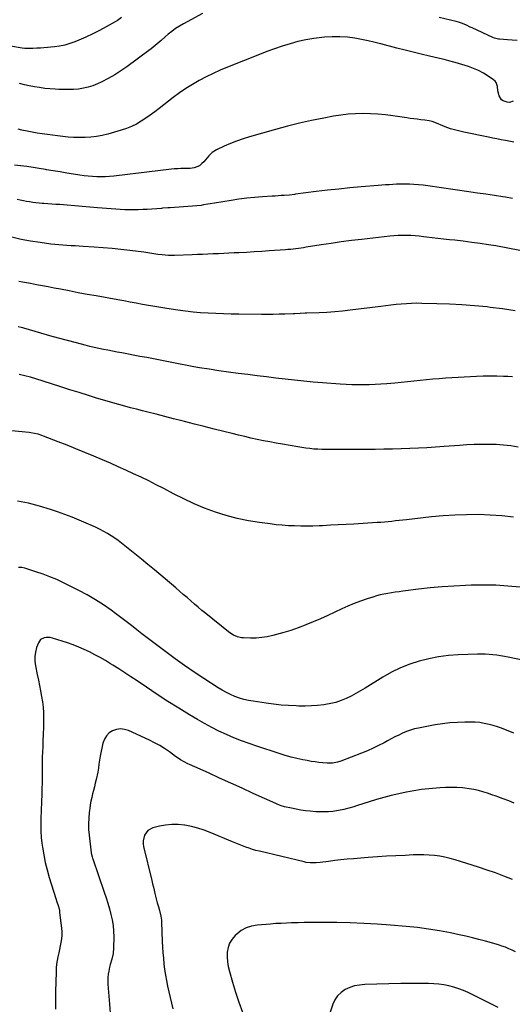
# Model space of a CAD drawing. Units: inches. Extents: x 1885766 to 1890847, y 474863 to 480266.
# Drawn here: x 1889926 to 1890342, y 478206 to 479037 of the extents above; entities that cross this region are included whole.
import ezdxf

# ---------------------------------------------------------------- set-up
doc = ezdxf.new("R2010")
doc.units = ezdxf.units.IN
doc.header["$MEASUREMENT"] = 0
doc.layers.add('7', color=7, linetype='Continuous')
doc.layers.add('8', color=7, linetype='Continuous')

msp = doc.modelspace()

# ---------------------------------------------------------------- linework, layer by layer
at = {"layer": '7', "color": 18}
for points in [[(1890012.36, 479038.63, 2076), (1890008.81, 479036.22, 2076), (1890006.97, 479035.12, 2076), (1889999.29, 479030.79, 2076), (1889993.68, 479027.77, 2076), (1889988, 479024.88, 2076), (1889982.22, 479022.22, 2076), (1889976.37, 479019.69, 2076), (1889972.8, 479018.23, 2076), (1889968.64, 479016.73, 2076), (1889964.42, 479015.48, 2076), (1889960.1, 479014.59, 2076), (1889955.72, 479013.94, 2076), (1889952.72, 479013.63, 2076), (1889949.8, 479013.36, 2076), (1889946.87, 479013.12, 2076), (1889943.94, 479012.93, 2076), (1889941, 479012.79, 2076), (1889937.36, 479012.64, 2076), (1889935.13, 479012.58, 2076), (1889930.67, 479012.69, 2076), (1889928.47, 479012.98, 2076), (1889918.68, 479014.66, 2076)], [(1890080.48, 479042.23, 2074), (1890064.65, 479033.5, 2074), (1890061.25, 479031.5, 2074), (1890057.94, 479029.36, 2074), (1890054.77, 479027.03, 2074), (1890051.68, 479024.58, 2074), (1890049.04, 479022.35, 2074), (1890045.66, 479019.45, 2074), (1890042.31, 479016.51, 2074), (1890038.91, 479013.63, 2074), (1890037.17, 479012.25, 2074), (1890035.39, 479010.9, 2074), (1890016.85, 478997.15, 2074), (1890011.76, 478993.62, 2074), (1890006.55, 478990.29, 2074), (1890001.14, 478987.29, 2074), (1889995.61, 478984.5, 2074), (1889991.94, 478982.78, 2074), (1889988.09, 478981.22, 2074), (1889984.17, 478979.92, 2074), (1889980.13, 478979.02, 2074), (1889976.02, 478978.39, 2074), (1889971.85, 478978.07, 2074), (1889967.68, 478977.88, 2074), (1889963.5, 478977.89, 2074), (1889959.32, 478978.03, 2074), (1889956.26, 478978.2, 2074), (1889951.9, 478978.53, 2074), (1889947.55, 478978.98, 2074), (1889943.22, 478979.6, 2074), (1889938.91, 478980.34, 2074), (1889934.41, 478981.2, 2074), (1889930.33, 478982.07, 2074), (1889926.28, 478983.1, 2074)], [(1890345.93, 479019.42, 2074), (1890341.83, 479019.67, 2074), (1890337.73, 479019.95, 2074), (1890330.99, 479020.46, 2074), (1890330.27, 479020.53, 2074), (1890326.75, 479021.39, 2074), (1890325.41, 479021.95, 2074), (1890308.1, 479029.97, 2074), (1890306.45, 479030.73, 2074), (1890303.14, 479032.22, 2074), (1890299.81, 479033.63, 2074), (1890296.38, 479034.8, 2074), (1890294.64, 479035.28, 2074), (1890280.2, 479038.9, 2074)], [(1890342.63, 478968.28, 2072), (1890339.39, 478967.12, 2072), (1890337.53, 478967.2, 2072), (1890334.27, 478968.3, 2072), (1890332.7, 478969.38, 2072), (1890330.71, 478972.73, 2072), (1890329.73, 478976.99, 2072), (1890329.32, 478980.57, 2072), (1890328.36, 478983.77, 2072), (1890327.35, 478985.07, 2072), (1890326.08, 478986.22, 2072), (1890321.39, 478989.37, 2072), (1890317.45, 478991.78, 2072), (1890313.39, 478993.94, 2072), (1890309.17, 478995.74, 2072), (1890304.82, 478997.3, 2072), (1890293.79, 479000.73, 2072), (1890292.46, 479001.13, 2072), (1890288.44, 479002.26, 2072), (1890284.39, 479003.26, 2072), (1890283.04, 479003.58, 2072), (1890271.99, 479006.13, 2072), (1890265.12, 479007.74, 2072), (1890258.26, 479009.4, 2072), (1890251.42, 479011.11, 2072), (1890244.58, 479012.87, 2072), (1890231.11, 479016.4, 2072), (1890229.58, 479016.8, 2072), (1890225.02, 479018.07, 2072), (1890220.42, 479019.19, 2072), (1890218.87, 479019.48, 2072), (1890209.16, 479021.2, 2072), (1890202.74, 479022.06, 2072), (1890196.31, 479022.57, 2072), (1890189.85, 479022.55, 2072), (1890183.39, 479022.18, 2072), (1890181.17, 479021.96, 2072), (1890174.38, 479021.09, 2072), (1890167.65, 479019.95, 2072), (1890161, 479018.42, 2072), (1890154.4, 479016.62, 2072), (1890147.87, 479014.55, 2072), (1890141.38, 479012.36, 2072), (1890134.95, 479010.01, 2072), (1890128.55, 479007.54, 2072), (1890101.67, 478996.79, 2072), (1890095.6, 478994.24, 2072), (1890089.61, 478991.54, 2072), (1890083.71, 478988.64, 2072), (1890077.88, 478985.59, 2072), (1890072.19, 478982.31, 2072), (1890066.61, 478978.85, 2072), (1890061.21, 478975.13, 2072), (1890055.91, 478971.23, 2072), (1890043.96, 478961.98, 2072), (1890040.24, 478959.17, 2072), (1890036.49, 478956.43, 2072), (1890032.67, 478953.78, 2072), (1890028.8, 478951.19, 2072), (1890024.82, 478948.84, 2072), (1890020.72, 478946.74, 2072), (1890016.45, 478945.02, 2072), (1890012.06, 478943.56, 2072), (1890000.86, 478940.4, 2072), (1889996.09, 478939.24, 2072), (1889991.28, 478938.32, 2072), (1889986.41, 478937.77, 2072), (1889981.51, 478937.46, 2072), (1889980.5, 478937.43, 2072), (1889976.08, 478937.42, 2072), (1889971.66, 478937.53, 2072), (1889967.26, 478937.85, 2072), (1889962.86, 478938.29, 2072), (1889958.4, 478938.85, 2072), (1889954.07, 478939.4, 2072), (1889949.75, 478939.98, 2072), (1889945.43, 478940.57, 2072), (1889941.13, 478941.24, 2072), (1889936.84, 478941.98, 2072), (1889932.57, 478942.85, 2072), (1889928.32, 478943.8, 2072), (1889925.03, 478944.58, 2072)], [(1890342.16, 478886.09, 2068), (1890336.21, 478887.07, 2068), (1890333.88, 478887.42, 2068), (1890326.75, 478888.49, 2068), (1890319.61, 478889.55, 2068), (1890312.47, 478890.6, 2068), (1890305.33, 478891.64, 2068), (1890270.6, 478896.67, 2068), (1890266.73, 478897.16, 2068), (1890262.84, 478897.58, 2068), (1890258.95, 478897.86, 2068), (1890255.05, 478898.06, 2068), (1890253.45, 478898.11, 2068), (1890250.34, 478898.17, 2068), (1890247.24, 478898.17, 2068), (1890244.13, 478898.06, 2068), (1890241.03, 478897.89, 2068), (1890237.93, 478897.67, 2068), (1890234.83, 478897.44, 2068), (1890231.73, 478897.19, 2068), (1890228.63, 478896.94, 2068), (1890214.41, 478895.76, 2068), (1890204.91, 478894.92, 2068), (1890195.43, 478893.98, 2068), (1890185.95, 478892.93, 2068), (1890176.49, 478891.79, 2068), (1890159.02, 478889.58, 2068), (1890158.29, 478889.48, 2068), (1890153.94, 478888.97, 2068), (1890149.57, 478888.65, 2068), (1890147.02, 478888.46, 2068), (1890144.47, 478888.28, 2068), (1890141.92, 478888.1, 2068), (1890139.37, 478887.93, 2068), (1890131.15, 478887.37, 2068), (1890124.5, 478886.83, 2068), (1890117.87, 478886.17, 2068), (1890111.25, 478885.33, 2068), (1890104.65, 478884.38, 2068), (1890090.63, 478882.18, 2068), (1890086.91, 478881.56, 2068), (1890085.06, 478881.22, 2068), (1890081.36, 478880.54, 2068), (1890079.51, 478880.25, 2068), (1890075.77, 478879.86, 2068), (1890053.23, 478878.17, 2068), (1890051.42, 478878.05, 2068), (1890046.9, 478877.78, 2068), (1890046, 478877.71, 2068), (1890034.01, 478876.84, 2068), (1890030.22, 478876.62, 2068), (1890026.42, 478876.47, 2068), (1890022.62, 478876.44, 2068), (1890018.82, 478876.47, 2068), (1890015.02, 478876.6, 2068), (1890011.23, 478876.77, 2068), (1890007.43, 478877, 2068), (1890003.64, 478877.27, 2068), (1889992.03, 478878.2, 2068), (1889985.62, 478878.71, 2068), (1889979.21, 478879.24, 2068), (1889972.79, 478879.77, 2068), (1889966.38, 478880.31, 2068), (1889960.29, 478880.82, 2068), (1889956.92, 478881.1, 2068), (1889953.56, 478881.36, 2068), (1889950.19, 478881.6, 2068), (1889946.83, 478881.83, 2068), (1889945.44, 478881.92, 2068), (1889942.77, 478882.13, 2068), (1889940.1, 478882.39, 2068), (1889937.44, 478882.71, 2068), (1889934.79, 478883.08, 2068), (1889932.15, 478883.52, 2068), (1889929.51, 478884.02, 2068), (1889926.9, 478884.59, 2068), (1889924.29, 478885.22, 2068)], [(1890348.12, 478842.28, 2066), (1890338.06, 478844.24, 2066), (1890327.95, 478845.99, 2066), (1890321.86, 478846.94, 2066), (1890314.76, 478848, 2066), (1890307.65, 478849, 2066), (1890300.53, 478849.91, 2066), (1890293.4, 478850.75, 2066), (1890288.78, 478851.27, 2066), (1890283.96, 478851.81, 2066), (1890279.14, 478852.37, 2066), (1890274.32, 478852.93, 2066), (1890269.5, 478853.5, 2066), (1890266.95, 478853.8, 2066), (1890263.4, 478854.17, 2066), (1890259.85, 478854.47, 2066), (1890256.29, 478854.67, 2066), (1890252.72, 478854.79, 2066), (1890249.16, 478854.8, 2066), (1890245.59, 478854.71, 2066), (1890242.04, 478854.48, 2066), (1890238.49, 478854.15, 2066), (1890214.7, 478851.48, 2066), (1890206.16, 478850.46, 2066), (1890197.63, 478849.37, 2066), (1890189.12, 478848.16, 2066), (1890180.61, 478846.87, 2066), (1890167.98, 478844.86, 2066), (1890165.8, 478844.53, 2066), (1890161.43, 478843.89, 2066), (1890159.25, 478843.59, 2066), (1890154.87, 478843.07, 2066), (1890152.67, 478842.87, 2066), (1890150.47, 478842.69, 2066), (1890136.9, 478841.73, 2066), (1890130.5, 478841.29, 2066), (1890124.1, 478840.9, 2066), (1890117.69, 478840.55, 2066), (1890111.29, 478840.24, 2066), (1890107.35, 478840.06, 2066), (1890102.91, 478839.85, 2066), (1890098.47, 478839.65, 2066), (1890094.03, 478839.44, 2066), (1890089.6, 478839.23, 2066), (1890085.16, 478839.02, 2066), (1890080.72, 478838.83, 2066), (1890076.28, 478838.66, 2066), (1890071.84, 478838.51, 2066), (1890057.05, 478838.03, 2066), (1890054.42, 478838, 2066), (1890051.78, 478838.05, 2066), (1890049.16, 478838.21, 2066), (1890046.53, 478838.45, 2066), (1890043.02, 478838.86, 2066), (1890041.29, 478839.09, 2066), (1890037.85, 478839.67, 2066), (1890036.14, 478839.97, 2066), (1890032.69, 478840.5, 2066), (1890030.97, 478840.73, 2066), (1890019.36, 478842.18, 2066), (1890011.82, 478843.05, 2066), (1890004.28, 478843.83, 2066), (1889996.72, 478844.47, 2066), (1889989.15, 478845.01, 2066), (1889979.91, 478845.59, 2066), (1889976.51, 478845.8, 2066), (1889973.1, 478845.99, 2066), (1889969.7, 478846.17, 2066), (1889966.29, 478846.34, 2066), (1889962.89, 478846.54, 2066), (1889959.5, 478846.81, 2066), (1889956.11, 478847.18, 2066), (1889952.73, 478847.6, 2066), (1889943.57, 478848.88, 2066), (1889935.64, 478850.13, 2066), (1889927.75, 478851.56, 2066), (1889919.91, 478853.26, 2066)], [(1890344.15, 478791.19, 2064), (1890333.72, 478792.83, 2064), (1890323.24, 478794.18, 2064), (1890320.6, 478794.47, 2064), (1890310.01, 478795.48, 2064), (1890299.39, 478796.32, 2064), (1890288.77, 478796.88, 2064), (1890278.12, 478797.27, 2064), (1890265.51, 478797.56, 2064), (1890261.17, 478797.58, 2064), (1890256.84, 478797.5, 2064), (1890252.5, 478797.26, 2064), (1890248.18, 478796.91, 2064), (1890243.85, 478796.46, 2064), (1890239.53, 478795.99, 2064), (1890235.22, 478795.48, 2064), (1890230.91, 478794.95, 2064), (1890205.18, 478791.66, 2064), (1890198.63, 478790.92, 2064), (1890192.08, 478790.3, 2064), (1890185.52, 478789.86, 2064), (1890178.94, 478789.55, 2064), (1890168.69, 478789.21, 2064), (1890167.23, 478789.15, 2064), (1890162.85, 478788.96, 2064), (1890158.48, 478788.77, 2064), (1890157.02, 478788.71, 2064), (1890150.11, 478788.46, 2064), (1890145.2, 478788.32, 2064), (1890140.28, 478788.22, 2064), (1890135.37, 478788.19, 2064), (1890130.45, 478788.2, 2064), (1890111.13, 478788.38, 2064), (1890104.7, 478788.48, 2064), (1890098.27, 478788.63, 2064), (1890091.84, 478788.86, 2064), (1890085.42, 478789.13, 2064), (1890079.01, 478789.55, 2064), (1890072.6, 478790.1, 2064), (1890066.23, 478790.85, 2064), (1890059.86, 478791.73, 2064), (1890050.64, 478793.16, 2064), (1890045.44, 478793.98, 2064), (1890040.25, 478794.85, 2064), (1890035.07, 478795.76, 2064), (1890029.89, 478796.7, 2064), (1890024.71, 478797.67, 2064), (1890019.54, 478798.62, 2064), (1890014.36, 478799.57, 2064), (1890009.18, 478800.5, 2064), (1889990.99, 478803.77, 2064), (1889983.41, 478805.15, 2064), (1889975.83, 478806.55, 2064), (1889968.26, 478807.99, 2064), (1889960.69, 478809.44, 2064), (1889955.47, 478810.46, 2064), (1889950.51, 478811.41, 2064), (1889945.55, 478812.36, 2064), (1889940.59, 478813.29, 2064), (1889935.63, 478814.21, 2064), (1889932.11, 478814.85, 2064), (1889928.91, 478815.45, 2064), (1889925.71, 478816.07, 2064)], [(1890341.92, 478735.4, 2062), (1890338.15, 478735.68, 2062), (1890334.39, 478735.86, 2062), (1890328.73, 478736.04, 2062), (1890323.06, 478736.1, 2062), (1890317.4, 478735.99, 2062), (1890311.74, 478735.76, 2062), (1890285.69, 478734.32, 2062), (1890280.31, 478733.96, 2062), (1890274.94, 478733.54, 2062), (1890269.57, 478733.02, 2062), (1890264.22, 478732.43, 2062), (1890258.86, 478731.81, 2062), (1890253.5, 478731.23, 2062), (1890248.14, 478730.69, 2062), (1890242.77, 478730.19, 2062), (1890235.91, 478729.59, 2062), (1890231.03, 478729.22, 2062), (1890226.15, 478728.93, 2062), (1890221.26, 478728.77, 2062), (1890216.36, 478728.7, 2062), (1890211.47, 478728.74, 2062), (1890206.58, 478728.85, 2062), (1890201.69, 478729.08, 2062), (1890196.81, 478729.37, 2062), (1890181.72, 478730.45, 2062), (1890173.84, 478731.07, 2062), (1890165.96, 478731.78, 2062), (1890158.1, 478732.6, 2062), (1890150.25, 478733.51, 2062), (1890142.4, 478734.48, 2062), (1890134.56, 478735.45, 2062), (1890126.71, 478736.43, 2062), (1890118.87, 478737.42, 2062), (1890110.54, 478738.46, 2062), (1890102.4, 478739.54, 2062), (1890094.27, 478740.69, 2062), (1890086.15, 478741.94, 2062), (1890078.05, 478743.26, 2062), (1890073.26, 478744.07, 2062), (1890067.56, 478745.07, 2062), (1890061.87, 478746.11, 2062), (1890056.19, 478747.22, 2062), (1890050.52, 478748.36, 2062), (1890044.86, 478749.52, 2062), (1890039.18, 478750.66, 2062), (1890033.5, 478751.76, 2062), (1890027.82, 478752.83, 2062), (1890012.41, 478755.69, 2062), (1890008.56, 478756.42, 2062), (1890004.71, 478757.15, 2062), (1890000.86, 478757.9, 2062), (1889997.02, 478758.66, 2062), (1889993.18, 478759.46, 2062), (1889989.35, 478760.3, 2062), (1889985.54, 478761.21, 2062), (1889981.73, 478762.15, 2062), (1889974.26, 478764.09, 2062), (1889966.73, 478766.07, 2062), (1889959.23, 478768.11, 2062), (1889951.74, 478770.22, 2062), (1889944.26, 478772.38, 2062), (1889929.91, 478776.6, 2062), (1889929.13, 478776.83, 2062), (1889927.54, 478777.26, 2062), (1889925.15, 478777.86, 2062)], [(1890342.85, 478617.12, 2058), (1890333.01, 478618.25, 2058), (1890323.14, 478618.91, 2058), (1890313.24, 478619.27, 2058), (1890303.32, 478619.21, 2058), (1890293.42, 478618.9, 2058), (1890283.54, 478618.22, 2058), (1890273.66, 478617.29, 2058), (1890252.75, 478614.92, 2058), (1890249.66, 478614.58, 2058), (1890246.57, 478614.24, 2058), (1890243.48, 478613.9, 2058), (1890240.38, 478613.58, 2058), (1890237.29, 478613.27, 2058), (1890234.19, 478612.99, 2058), (1890231.09, 478612.75, 2058), (1890227.99, 478612.54, 2058), (1890208.25, 478611.31, 2058), (1890201.64, 478610.92, 2058), (1890195.03, 478610.55, 2058), (1890188.41, 478610.23, 2058), (1890181.8, 478609.94, 2058), (1890178.94, 478609.82, 2058), (1890173.75, 478609.66, 2058), (1890168.56, 478609.58, 2058), (1890163.38, 478609.6, 2058), (1890158.19, 478609.69, 2058), (1890153.01, 478609.92, 2058), (1890147.84, 478610.26, 2058), (1890142.68, 478610.75, 2058), (1890137.53, 478611.36, 2058), (1890128.72, 478612.52, 2058), (1890119.24, 478614.08, 2058), (1890109.85, 478616.02, 2058), (1890100.6, 478618.54, 2058), (1890091.44, 478621.44, 2058), (1890091.41, 478621.45, 2058), (1890082.38, 478624.84, 2058), (1890073.48, 478628.5, 2058), (1890064.74, 478632.54, 2058), (1890056.11, 478636.83, 2058), (1890047.85, 478641.18, 2058), (1890041.53, 478644.45, 2058), (1890035.18, 478647.65, 2058), (1890028.78, 478650.77, 2058), (1890022.35, 478653.82, 2058), (1890015.88, 478656.79, 2058), (1890009.39, 478659.71, 2058), (1890002.87, 478662.56, 2058), (1889996.33, 478665.36, 2058), (1889988.93, 478668.48, 2058), (1889981.42, 478671.62, 2058), (1889973.89, 478674.72, 2058), (1889966.34, 478677.77, 2058), (1889958.77, 478680.77, 2058), (1889946.56, 478685.58, 2058), (1889945.08, 478686.12, 2058), (1889942.07, 478687.05, 2058), (1889938.99, 478687.76, 2058), (1889935.88, 478688.27, 2058), (1889934.31, 478688.45, 2058), (1889904.27, 478691.4, 2058)], [(1890348.52, 478557.97, 2056), (1890338.2, 478558.97, 2056), (1890327.86, 478559.65, 2056), (1890317.5, 478559.83, 2056), (1890307.13, 478559.69, 2056), (1890302.37, 478559.51, 2056), (1890292.46, 478559.01, 2056), (1890282.57, 478558.34, 2056), (1890272.7, 478557.4, 2056), (1890262.84, 478556.29, 2056), (1890249.56, 478554.62, 2056), (1890246.36, 478554.2, 2056), (1890243.16, 478553.74, 2056), (1890239.96, 478553.25, 2056), (1890236.78, 478552.73, 2056), (1890233.61, 478552.13, 2056), (1890230.46, 478551.44, 2056), (1890227.34, 478550.62, 2056), (1890224.24, 478549.72, 2056), (1890219.4, 478548.2, 2056), (1890213.94, 478546.36, 2056), (1890208.54, 478544.36, 2056), (1890203.24, 478542.13, 2056), (1890198, 478539.74, 2056), (1890192.25, 478536.96, 2056), (1890186.19, 478534.11, 2056), (1890180.09, 478531.35, 2056), (1890173.93, 478528.72, 2056), (1890167.73, 478526.19, 2056), (1890167.11, 478525.94, 2056), (1890161.15, 478523.7, 2056), (1890155.15, 478521.61, 2056), (1890149.08, 478519.74, 2056), (1890142.96, 478518.01, 2056), (1890139.85, 478517.19, 2056), (1890135.22, 478516.18, 2056), (1890130.56, 478515.44, 2056), (1890125.86, 478515.1, 2056), (1890121.12, 478515.02, 2056), (1890115.09, 478515.19, 2056), (1890113.37, 478515.34, 2056), (1890110.03, 478516.12, 2056), (1890106.86, 478517.53, 2056), (1890105.35, 478518.39, 2056), (1890102.51, 478520.39, 2056), (1890083.3, 478535.78, 2056), (1890080.09, 478538.41, 2056), (1890076.9, 478541.06, 2056), (1890073.75, 478543.77, 2056), (1890070.64, 478546.51, 2056), (1890067.53, 478549.26, 2056), (1890064.41, 478551.99, 2056), (1890061.26, 478554.69, 2056), (1890058.1, 478557.38, 2056), (1890040, 478572.59, 2056), (1890034.51, 478577.16, 2056), (1890029.01, 478581.71, 2056), (1890023.47, 478586.22, 2056), (1890017.91, 478590.71, 2056), (1890012.38, 478595.13, 2056), (1890009.52, 478597.32, 2056), (1890006.61, 478599.42, 2056), (1890003.6, 478601.39, 2056), (1890000.54, 478603.28, 2056), (1889997.4, 478605.04, 2056), (1889994.22, 478606.73, 2056), (1889990.98, 478608.3, 2056), (1889987.71, 478609.79, 2056), (1889982.47, 478612.06, 2056), (1889976.52, 478614.56, 2056), (1889970.53, 478616.99, 2056), (1889964.5, 478619.28, 2056), (1889958.43, 478621.5, 2056), (1889952.39, 478623.63, 2056), (1889943.2, 478626.48, 2056), (1889933.91, 478628.85, 2056), (1889924.46, 478630.49, 2056)], [(1890370.8, 478492.2, 2054), (1890338.4, 478498.9, 2054), (1890335.2, 478499.52, 2054), (1890331.99, 478500.09, 2054), (1890328.76, 478500.58, 2054), (1890325.53, 478501.01, 2054), (1890322.28, 478501.33, 2054), (1890319.03, 478501.54, 2054), (1890315.78, 478501.6, 2054), (1890312.52, 478501.55, 2054), (1890296.3, 478500.93, 2054), (1890287.94, 478500.31, 2054), (1890279.63, 478499.3, 2054), (1890271.43, 478497.69, 2054), (1890263.28, 478495.69, 2054), (1890255.32, 478493.06, 2054), (1890247.56, 478490.01, 2054), (1890240.08, 478486.31, 2054), (1890232.79, 478482.19, 2054), (1890217.87, 478472.9, 2054), (1890213.91, 478470.53, 2054), (1890209.91, 478468.25, 2054), (1890205.83, 478466.12, 2054), (1890201.7, 478464.07, 2054), (1890197.47, 478462.31, 2054), (1890193.16, 478460.82, 2054), (1890188.73, 478459.76, 2054), (1890184.21, 478458.97, 2054), (1890182.91, 478458.81, 2054), (1890177.67, 478458.27, 2054), (1890172.43, 478457.89, 2054), (1890167.18, 478457.75, 2054), (1890161.91, 478457.76, 2054), (1890159.64, 478457.82, 2054), (1890153.24, 478458.11, 2054), (1890146.86, 478458.55, 2054), (1890140.5, 478459.23, 2054), (1890134.16, 478460.07, 2054), (1890123.37, 478461.71, 2054), (1890119.44, 478462.44, 2054), (1890115.56, 478463.34, 2054), (1890111.75, 478464.49, 2054), (1890107.98, 478465.81, 2054), (1890104.31, 478467.37, 2054), (1890100.71, 478469.08, 2054), (1890097.22, 478471.01, 2054), (1890093.81, 478473.09, 2054), (1890081.74, 478480.99, 2054), (1890073.59, 478486.43, 2054), (1890065.51, 478491.97, 2054), (1890057.53, 478497.65, 2054), (1890049.62, 478503.44, 2054), (1890042.91, 478508.44, 2054), (1890038.42, 478511.82, 2054), (1890033.96, 478515.22, 2054), (1890029.52, 478518.67, 2054), (1890025.11, 478522.14, 2054), (1890020.7, 478525.61, 2054), (1890016.26, 478529.06, 2054), (1890011.78, 478532.45, 2054), (1890007.29, 478535.81, 2054), (1890003.5, 478538.61, 2054), (1889996.98, 478543.17, 2054), (1889990.32, 478547.5, 2054), (1889983.44, 478551.47, 2054), (1889976.42, 478555.22, 2054), (1889963.4, 478561.73, 2054), (1889957.72, 478564.4, 2054), (1889951.96, 478566.88, 2054), (1889946.09, 478569.08, 2054), (1889940.15, 478571.1, 2054), (1889930.69, 478574.05, 2054), (1889928.11, 478574.6, 2054), (1889925.47, 478574.69, 2054)], [(1890343.17, 478434.97, 2052), (1890339.7, 478436.27, 2052), (1890336.25, 478437.63, 2052), (1890332.8, 478438.96, 2052), (1890329.31, 478440.19, 2052), (1890325.78, 478441.28, 2052), (1890322.21, 478442.26, 2052), (1890318.13, 478443.14, 2052), (1890314.34, 478443.74, 2052), (1890310.51, 478444.05, 2052), (1890306.67, 478444.17, 2052), (1890301.8, 478444.12, 2052), (1890295.52, 478443.9, 2052), (1890289.26, 478443.47, 2052), (1890283.02, 478442.71, 2052), (1890276.81, 478441.74, 2052), (1890262.74, 478439.17, 2052), (1890259.28, 478438.39, 2052), (1890255.87, 478437.44, 2052), (1890252.55, 478436.22, 2052), (1890249.29, 478434.82, 2052), (1890246.08, 478433.27, 2052), (1890242.89, 478431.68, 2052), (1890239.73, 478430.05, 2052), (1890236.58, 478428.38, 2052), (1890233.68, 478426.82, 2052), (1890229.06, 478424.43, 2052), (1890224.38, 478422.15, 2052), (1890219.62, 478420.05, 2052), (1890214.81, 478418.07, 2052), (1890197.17, 478411.15, 2052), (1890194.43, 478410.26, 2052), (1890190.17, 478409.54, 2052), (1890187.29, 478409.45, 2052), (1890185.85, 478409.52, 2052), (1890182.09, 478409.82, 2052), (1890178.78, 478410.14, 2052), (1890175.48, 478410.54, 2052), (1890172.19, 478411.06, 2052), (1890168.92, 478411.65, 2052), (1890165.3, 478412.37, 2052), (1890160.25, 478413.47, 2052), (1890155.24, 478414.69, 2052), (1890150.26, 478416.09, 2052), (1890145.32, 478417.61, 2052), (1890126.36, 478423.82, 2052), (1890119.86, 478426.06, 2052), (1890113.41, 478428.43, 2052), (1890107.04, 478430.98, 2052), (1890100.71, 478433.67, 2052), (1890094.49, 478436.57, 2052), (1890088.34, 478439.62, 2052), (1890082.31, 478442.9, 2052), (1890076.35, 478446.33, 2052), (1890069.68, 478450.35, 2052), (1890060.49, 478455.98, 2052), (1890051.37, 478461.7, 2052), (1890042.34, 478467.58, 2052), (1890033.38, 478473.55, 2052), (1890025.35, 478478.99, 2052), (1890020.27, 478482.4, 2052), (1890015.16, 478485.76, 2052), (1890010.01, 478489.07, 2052), (1890004.83, 478492.33, 2052), (1890003.04, 478493.45, 2052), (1889998.71, 478496.06, 2052), (1889994.33, 478498.6, 2052), (1889989.88, 478501.01, 2052), (1889985.39, 478503.34, 2052), (1889980.81, 478505.5, 2052), (1889976.18, 478507.52, 2052), (1889971.47, 478509.33, 2052), (1889966.69, 478510.99, 2052), (1889953.95, 478515.09, 2052), (1889952.22, 478515.5, 2052), (1889948.71, 478515.65, 2052), (1889946.95, 478515.4, 2052), (1889944.02, 478513.89, 2052), (1889942.17, 478511.17, 2052), (1889940.69, 478507.07, 2052), (1889939.68, 478503.29, 2052), (1889939.1, 478499.48, 2052), (1889939.15, 478495.62, 2052), (1889939.64, 478491.74, 2052), (1889941.21, 478484.3, 2052), (1889942.17, 478479.71, 2052), (1889943.12, 478475.12, 2052), (1889944.03, 478470.52, 2052), (1889944.93, 478465.92, 2052), (1889945.67, 478461.31, 2052), (1889946.22, 478456.67, 2052), (1889946.48, 478452.01, 2052), (1889946.55, 478447.34, 2052), (1889946.52, 478445.29, 2052), (1889946.4, 478439.58, 2052), (1889946.26, 478433.87, 2052), (1889946.06, 478428.17, 2052), (1889945.84, 478422.46, 2052), (1889945.71, 478419.68, 2052), (1889945.5, 478413.95, 2052), (1889945.34, 478408.22, 2052), (1889945.25, 478402.49, 2052), (1889945.22, 478396.76, 2052), (1889945.23, 478392.23, 2052), (1889945.21, 478388.76, 2052), (1889945.15, 478385.29, 2052), (1889945.04, 478381.83, 2052), (1889944.89, 478378.36, 2052), (1889944.73, 478374.9, 2052), (1889944.57, 478371.44, 2052), (1889944.42, 478367.97, 2052), (1889944.29, 478364.51, 2052), (1889944.18, 478361.62, 2052), (1889944.12, 478356.71, 2052), (1889944.23, 478351.82, 2052), (1889944.61, 478346.93, 2052), (1889945.15, 478342.06, 2052), (1889945.61, 478338.74, 2052), (1889946.67, 478332.25, 2052), (1889947.94, 478325.81, 2052), (1889949.53, 478319.43, 2052), (1889951.33, 478313.11, 2052), (1889956.84, 478295.35, 2052), (1889957.77, 478292.43, 2052), (1889958.74, 478289.52, 2052), (1889959.56, 478286.57, 2052), (1889959.85, 478285.07, 2052), (1889960.08, 478283.56, 2052), (1889961.64, 478270.28, 2052), (1889961.85, 478267.28, 2052), (1889961.87, 478264.28, 2052), (1889961.61, 478261.3, 2052), (1889961.17, 478258.32, 2052), (1889960.57, 478255.35, 2052), (1889959.96, 478252.39, 2052), (1889959.33, 478249.42, 2052), (1889958.62, 478246.14, 2052), (1889958.02, 478243.01, 2052), (1889957.54, 478239.87, 2052), (1889957.24, 478236.7, 2052), (1889957.06, 478233.52, 2052), (1889956.8, 478224.71, 2052), (1889956.65, 478217.11, 2052), (1889956.58, 478209.52, 2052), (1889956.65, 478201.92, 2052)], [(1890341.91, 478311.49, 2048), (1890334.83, 478314.25, 2048), (1890327.73, 478316.9, 2048), (1890320.56, 478319.38, 2048), (1890313.36, 478321.76, 2048), (1890293.75, 478327.98, 2048), (1890289.43, 478329.21, 2048), (1890285.07, 478330.24, 2048), (1890280.66, 478330.99, 2048), (1890276.2, 478331.56, 2048), (1890271.72, 478331.9, 2048), (1890267.23, 478332.11, 2048), (1890262.74, 478332.13, 2048), (1890258.25, 478332.04, 2048), (1890251.56, 478331.75, 2048), (1890243.73, 478331.38, 2048), (1890235.89, 478330.95, 2048), (1890228.07, 478330.44, 2048), (1890220.24, 478329.86, 2048), (1890207.85, 478328.89, 2048), (1890202.58, 478328.43, 2048), (1890197.32, 478327.91, 2048), (1890192.07, 478327.31, 2048), (1890186.82, 478326.64, 2048), (1890179.69, 478325.68, 2048), (1890176.32, 478325.36, 2048), (1890172.94, 478325.3, 2048), (1890171.26, 478325.39, 2048), (1890167.92, 478325.82, 2048), (1890166.26, 478326.16, 2048), (1890128.63, 478335.16, 2048), (1890125.69, 478335.92, 2048), (1890122.78, 478336.74, 2048), (1890119.9, 478337.67, 2048), (1890117.04, 478338.66, 2048), (1890114.2, 478339.73, 2048), (1890111.37, 478340.82, 2048), (1890108.56, 478341.95, 2048), (1890105.76, 478343.11, 2048), (1890087.18, 478350.94, 2048), (1890081.96, 478352.93, 2048), (1890076.67, 478354.67, 2048), (1890071.28, 478356.04, 2048), (1890065.81, 478357.17, 2048), (1890065.52, 478357.22, 2048), (1890060.16, 478357.78, 2048), (1890054.8, 478357.9, 2048), (1890049.48, 478357.34, 2048), (1890044.18, 478356.33, 2048), (1890038.56, 478354.88, 2048), (1890034.4, 478352.69, 2048), (1890031.68, 478348.86, 2048), (1890030.56, 478344.05, 2048), (1890030.61, 478341.6, 2048), (1890030.96, 478339.13, 2048), (1890037.88, 478310.51, 2048), (1890038.54, 478307.76, 2048), (1890039.2, 478305, 2048), (1890039.86, 478302.25, 2048), (1890040.51, 478299.49, 2048), (1890041.3, 478296.2, 2048), (1890042.45, 478291.79, 2048), (1890043.42, 478288.41, 2048), (1890044.32, 478285.22, 2048), (1890045.52, 478280.4, 2048), (1890045.99, 478277.14, 2048), (1890046.1, 478275.49, 2048), (1890046.69, 478259.11, 2048), (1890046.91, 478254.37, 2048), (1890047.19, 478249.63, 2048), (1890047.56, 478244.89, 2048), (1890048, 478240.16, 2048), (1890048.57, 478235.45, 2048), (1890049.26, 478230.76, 2048), (1890050.13, 478226.1, 2048), (1890051.13, 478221.45, 2048), (1890053.39, 478211.78, 2048), (1890055.62, 478202.32, 2048)], [(1890344.57, 478250.38, 2046), (1890341.77, 478251.72, 2046), (1890338.92, 478252.96, 2046), (1890336.04, 478254.14, 2046), (1890333.13, 478255.23, 2046), (1890330.19, 478256.25, 2046), (1890327.22, 478257.17, 2046), (1890324.23, 478258.03, 2046), (1890319.26, 478259.35, 2046), (1890313.76, 478260.78, 2046), (1890308.25, 478262.15, 2046), (1890302.71, 478263.43, 2046), (1890297.16, 478264.65, 2046), (1890289.79, 478266.22, 2046), (1890280.52, 478268.01, 2046), (1890271.21, 478269.56, 2046), (1890261.85, 478270.76, 2046), (1890252.46, 478271.73, 2046), (1890239.13, 478272.84, 2046), (1890227.84, 478273.67, 2046), (1890216.54, 478274.32, 2046), (1890205.23, 478274.73, 2046), (1890193.9, 478274.97, 2046), (1890174.55, 478275.18, 2046), (1890172.9, 478275.18, 2046), (1890169.6, 478275.13, 2046), (1890166.3, 478275, 2046), (1890161.35, 478274.84, 2046), (1890155.77, 478274.7, 2046), (1890151.33, 478274.56, 2046), (1890146.89, 478274.36, 2046), (1890142.46, 478274.1, 2046), (1890138.02, 478273.78, 2046), (1890126.76, 478272.89, 2046), (1890121.97, 478272.02, 2046), (1890117.44, 478270.55, 2046), (1890113.29, 478268.21, 2046), (1890109.41, 478265.28, 2046), (1890108.15, 478264.12, 2046), (1890105.55, 478261.07, 2046), (1890103.48, 478257.77, 2046), (1890102.22, 478254.09, 2046), (1890101.48, 478250.15, 2046), (1890101.42, 478246.03, 2046), (1890101.64, 478241.93, 2046), (1890102.3, 478237.88, 2046), (1890103.25, 478233.86, 2046), (1890105.91, 478224.8, 2046), (1890108.53, 478216.31, 2046), (1890111.3, 478207.87, 2046), (1890114.29, 478199.51, 2046)], [(1890329.87, 478203.41, 2044), (1890322.59, 478207.11, 2044), (1890315.29, 478210.75, 2044), (1890304.73, 478215.92, 2044), (1890300.78, 478217.68, 2044), (1890296.76, 478219.24, 2044), (1890292.65, 478220.5, 2044), (1890288.46, 478221.57, 2044), (1890284.21, 478222.37, 2044), (1890279.93, 478222.99, 2044), (1890275.63, 478223.36, 2044), (1890271.31, 478223.56, 2044), (1890269.24, 478223.6, 2044), (1890263.86, 478223.66, 2044), (1890258.49, 478223.67, 2044), (1890253.12, 478223.61, 2044), (1890247.75, 478223.5, 2044), (1890217.39, 478222.69, 2044), (1890213.1, 478222.28, 2044), (1890208.91, 478221.5, 2044), (1890204.86, 478220.15, 2044), (1890200.91, 478218.43, 2044), (1890197.45, 478216.07, 2044), (1890194.47, 478213.29, 2044), (1890192.22, 478209.9, 2044), (1890190.46, 478206.1, 2044), (1890185.53, 478190.92, 2044)]]:
    msp.add_polyline3d(points, dxfattribs=at)
at = {"layer": '8', "color": 18}
for points in [[(1890343.1, 478933.45, 2070), (1890340.34, 478934, 2070), (1890337.59, 478934.55, 2070), (1890336.02, 478934.87, 2070), (1890332.48, 478935.59, 2070), (1890328.94, 478936.31, 2070), (1890325.4, 478937.03, 2070), (1890321.86, 478937.75, 2070), (1890301.12, 478941.99, 2070), (1890296.53, 478943.01, 2070), (1890291.99, 478944.19, 2070), (1890289.74, 478944.87, 2070), (1890285.33, 478946.44, 2070), (1890283.16, 478947.34, 2070), (1890277.94, 478949.62, 2070), (1890274.35, 478950.93, 2070), (1890271.88, 478951.57, 2070), (1890268.11, 478952.17, 2070), (1890264.72, 478952.52, 2070), (1890261.76, 478952.84, 2070), (1890258.8, 478953.19, 2070), (1890255.84, 478953.59, 2070), (1890252.89, 478954.01, 2070), (1890241.02, 478955.81, 2070), (1890234.79, 478956.61, 2070), (1890228.54, 478957.22, 2070), (1890222.28, 478957.54, 2070), (1890216, 478957.67, 2070), (1890209.72, 478957.48, 2070), (1890203.47, 478957.07, 2070), (1890197.24, 478956.33, 2070), (1890191.04, 478955.37, 2070), (1890182.84, 478953.88, 2070), (1890172.59, 478951.85, 2070), (1890162.39, 478949.62, 2070), (1890152.26, 478947.08, 2070), (1890142.17, 478944.33, 2070), (1890120.25, 478938.01, 2070), (1890114.79, 478936.31, 2070), (1890109.38, 478934.46, 2070), (1890104.07, 478932.36, 2070), (1890098.81, 478930.12, 2070), (1890092.28, 478927.17, 2070), (1890088.71, 478924.98, 2070), (1890085.8, 478921.97, 2070), (1890084.47, 478920.29, 2070), (1890081.64, 478917.07, 2070), (1890080.15, 478915.54, 2070), (1890077.97, 478913.64, 2070), (1890073.49, 478911.81, 2070), (1890070.13, 478911.43, 2070), (1890068.45, 478911.35, 2070), (1890064.92, 478911.31, 2070), (1890062.31, 478911.27, 2070), (1890059.7, 478911.17, 2070), (1890057.1, 478910.97, 2070), (1890054.5, 478910.71, 2070), (1890005.68, 478904.94, 2070), (1890002.12, 478904.6, 2070), (1889998.55, 478904.36, 2070), (1889994.98, 478904.27, 2070), (1889991.4, 478904.29, 2070), (1889987.82, 478904.47, 2070), (1889984.26, 478904.73, 2070), (1889980.71, 478905.14, 2070), (1889977.16, 478905.65, 2070), (1889971.78, 478906.53, 2070), (1889966.1, 478907.47, 2070), (1889960.43, 478908.42, 2070), (1889954.76, 478909.38, 2070), (1889949.09, 478910.35, 2070), (1889948.13, 478910.52, 2070), (1889942.94, 478911.38, 2070), (1889937.74, 478912.18, 2070), (1889932.53, 478912.91, 2070), (1889927.31, 478913.58, 2070), (1889927.17, 478913.59, 2070), (1889922.01, 478914.22, 2070)], [(1890346.83, 478676.3, 2060), (1890340.69, 478677.2, 2060), (1890334.52, 478677.9, 2060), (1890328.33, 478678.3, 2060), (1890322.12, 478678.5, 2060), (1890315.91, 478678.47, 2060), (1890309.69, 478678.33, 2060), (1890303.48, 478678.05, 2060), (1890297.27, 478677.67, 2060), (1890284.38, 478676.71, 2060), (1890277.13, 478676.21, 2060), (1890269.88, 478675.75, 2060), (1890262.62, 478675.37, 2060), (1890255.36, 478675.03, 2060), (1890248.1, 478674.77, 2060), (1890240.83, 478674.56, 2060), (1890233.57, 478674.43, 2060), (1890226.3, 478674.34, 2060), (1890188.14, 478674.1, 2060), (1890184.73, 478674.13, 2060), (1890181.31, 478674.21, 2060), (1890177.91, 478674.4, 2060), (1890174.5, 478674.64, 2060), (1890171.1, 478674.98, 2060), (1890167.71, 478675.37, 2060), (1890164.33, 478675.86, 2060), (1890160.96, 478676.4, 2060), (1890147.99, 478678.65, 2060), (1890142.66, 478679.61, 2060), (1890137.34, 478680.6, 2060), (1890132.03, 478681.65, 2060), (1890126.72, 478682.74, 2060), (1890121.43, 478683.89, 2060), (1890116.15, 478685.08, 2060), (1890110.88, 478686.34, 2060), (1890105.62, 478687.63, 2060), (1890098.67, 478689.38, 2060), (1890090.36, 478691.49, 2060), (1890082.05, 478693.59, 2060), (1890073.74, 478695.7, 2060), (1890065.43, 478697.82, 2060), (1890063.25, 478698.38, 2060), (1890056.03, 478700.22, 2060), (1890048.81, 478702.06, 2060), (1890041.6, 478703.9, 2060), (1890034.38, 478705.73, 2060), (1890029.9, 478706.86, 2060), (1890024.92, 478708.14, 2060), (1890019.95, 478709.44, 2060), (1890014.98, 478710.77, 2060), (1890010.03, 478712.11, 2060), (1890005.08, 478713.5, 2060), (1890000.14, 478714.93, 2060), (1889995.22, 478716.41, 2060), (1889990.31, 478717.92, 2060), (1889984.46, 478719.76, 2060), (1889976.64, 478722.22, 2060), (1889968.81, 478724.68, 2060), (1889960.99, 478727.14, 2060), (1889953.16, 478729.6, 2060), (1889940.07, 478733.72, 2060), (1889935.41, 478735.12, 2060), (1889930.72, 478736.39, 2060), (1889926, 478737.53, 2060)], [(1890343.56, 478375.85, 2050), (1890338.83, 478377.67, 2050), (1890334.08, 478379.46, 2050), (1890331.95, 478380.26, 2050), (1890328.26, 478381.61, 2050), (1890324.55, 478382.92, 2050), (1890320.81, 478384.16, 2050), (1890317.06, 478385.36, 2050), (1890313.28, 478386.41, 2050), (1890309.46, 478387.3, 2050), (1890305.6, 478387.95, 2050), (1890301.71, 478388.44, 2050), (1890299.97, 478388.6, 2050), (1890295.18, 478388.93, 2050), (1890290.39, 478389.09, 2050), (1890285.6, 478389.01, 2050), (1890280.8, 478388.76, 2050), (1890277.76, 478388.52, 2050), (1890271.45, 478387.92, 2050), (1890265.17, 478387.18, 2050), (1890258.92, 478386.22, 2050), (1890252.68, 478385.12, 2050), (1890252.43, 478385.07, 2050), (1890246.11, 478383.74, 2050), (1890239.83, 478382.26, 2050), (1890233.59, 478380.58, 2050), (1890227.4, 478378.77, 2050), (1890210.35, 478373.47, 2050), (1890208.21, 478372.82, 2050), (1890203.94, 478371.55, 2050), (1890199.64, 478370.37, 2050), (1890195.28, 478369.49, 2050), (1890190.39, 478368.84, 2050), (1890186.83, 478368.51, 2050), (1890183.26, 478368.34, 2050), (1890179.7, 478368.38, 2050), (1890176.13, 478368.58, 2050), (1890171.27, 478368.99, 2050), (1890167.33, 478369.41, 2050), (1890163.4, 478369.94, 2050), (1890159.51, 478370.62, 2050), (1890155.63, 478371.42, 2050), (1890149.84, 478372.73, 2050), (1890148.87, 478372.97, 2050), (1890146.95, 478373.54, 2050), (1890144.13, 478374.59, 2050), (1890142.29, 478375.39, 2050), (1890123.42, 478384.07, 2050), (1890113.97, 478388.4, 2050), (1890104.5, 478392.71, 2050), (1890095.02, 478396.98, 2050), (1890085.53, 478401.24, 2050), (1890069.67, 478408.32, 2050), (1890068.12, 478409.04, 2050), (1890065.08, 478410.62, 2050), (1890062.14, 478412.36, 2050), (1890059.29, 478414.24, 2050), (1890057.89, 478415.23, 2050), (1890052.69, 478419.02, 2050), (1890048.63, 478421.8, 2050), (1890044.47, 478424.41, 2050), (1890040.16, 478426.77, 2050), (1890035.76, 478428.95, 2050), (1890018.13, 478437.06, 2050), (1890014.79, 478438.07, 2050), (1890011.45, 478438.49, 2050), (1890008.13, 478438.01, 2050), (1890004.8, 478436.94, 2050), (1890001.92, 478435, 2050), (1889999.51, 478432.69, 2050), (1889997.84, 478429.8, 2050), (1889996.65, 478426.54, 2050), (1889994.33, 478415.47, 2050), (1889994, 478413.78, 2050), (1889993.47, 478410.38, 2050), (1889993.27, 478408.68, 2050), (1889992.83, 478405.27, 2050), (1889992.19, 478401.89, 2050), (1889990.85, 478395.71, 2050), (1889990.16, 478392.65, 2050), (1889989.44, 478389.6, 2050), (1889988.67, 478386.56, 2050), (1889987.88, 478383.53, 2050), (1889987.12, 478380.49, 2050), (1889986.45, 478377.44, 2050), (1889985.91, 478374.36, 2050), (1889985.45, 478371.26, 2050), (1889985.02, 478367.92, 2050), (1889984.59, 478363.14, 2050), (1889984.4, 478358.36, 2050), (1889984.57, 478353.58, 2050), (1889984.98, 478348.79, 2050), (1889986.82, 478333.78, 2050), (1889987.02, 478332.48, 2050), (1889987.47, 478330.56, 2050), (1889987.84, 478329.3, 2050), (1889988.05, 478328.68, 2050), (1889997.68, 478300.54, 2050), (1889999.21, 478295.93, 2050), (1890000.68, 478291.3, 2050), (1890002.06, 478286.64, 2050), (1890003.38, 478281.97, 2050), (1890004.45, 478277.26, 2050), (1890005.26, 478272.51, 2050), (1890005.66, 478267.71, 2050), (1890005.79, 478262.88, 2050), (1890005.65, 478253.57, 2050), (1890005.23, 478248.85, 2050), (1890004.12, 478244.24, 2050), (1890002.78, 478239.66, 2050), (1890002.22, 478237.34, 2050), (1890001.54, 478234.15, 2050), (1890001.1, 478231.37, 2050), (1890000.81, 478228.58, 2050), (1890000.74, 478225.78, 2050), (1890000.83, 478222.96, 2050), (1890002.03, 478206.14, 2050), (1890002.99, 478194.93, 2050)]]:
    msp.add_polyline3d(points, dxfattribs=at)

doc.saveas('drawing.dxf')
